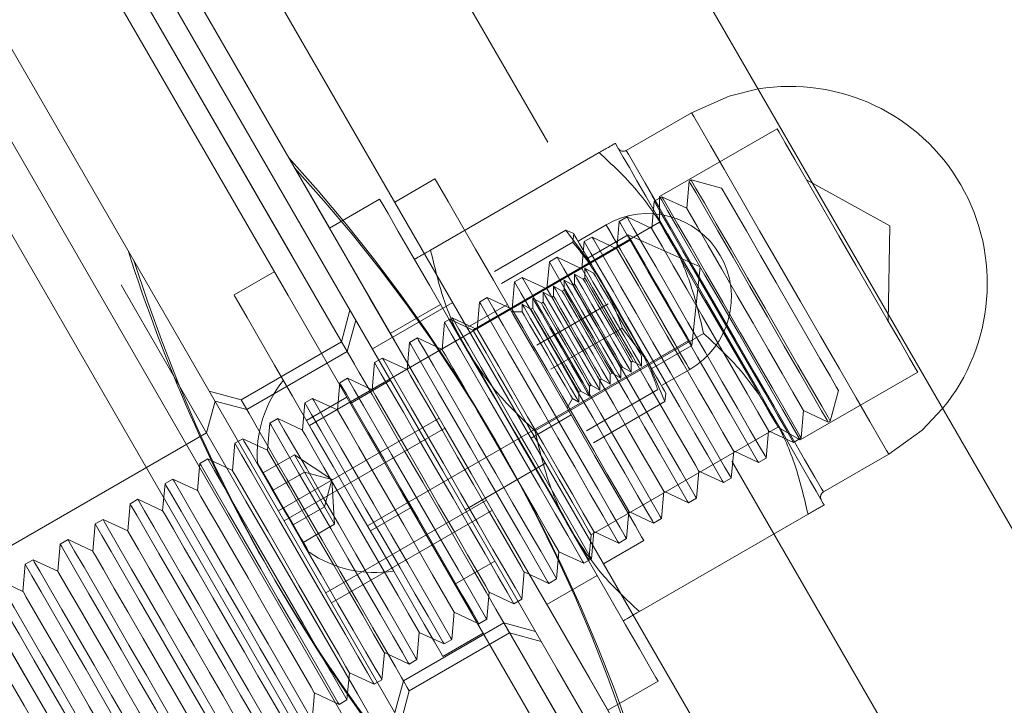
# Model space of a CAD drawing. Units: millimetres. Extents: x 383 to 632, y 86 to 329.
# Drawn here: x 534 to 536, y 212 to 213 of the extents above; entities that cross this region are included whole.
import ezdxf

# ---------------------------------------------------------------- set-up
doc = ezdxf.new("R2010")
doc.units = ezdxf.units.MM
doc.linetypes.add('HIDDEN', pattern=[1.905, 1.27, -0.635])
doc.layers.get('0').update_dxf_attribs({"lineweight": 60})

msp = doc.modelspace()

# ---------------------------------------------------------------- linework, layer by layer
at = {"color": 7, "linetype": 'HIDDEN', "lineweight": 0}
for p, q in [((538.5316, 206.2032), (531.3116, 218.7086)), ((530.9652, 218.5086), (538.1852, 206.0032)), ((530.8959, 218.4686), (538.1159, 205.9632)), ((533.6459, 213.7055), (534.3659, 212.4584)), ((533.8751, 213.4683), (534.2752, 212.7755)), ((534.9693, 212.8531), (534.8568, 212.7881)), ((535.1169, 212.8256), (534.9144, 212.7087)), ((534.8102, 212.7844), (534.5195, 212.6165)), ((534.9652, 212.7353), (534.9611, 212.6884)), ((534.9686, 212.7373), (534.9652, 212.7353)), ((535.0213, 212.7232), (534.9686, 212.7373)), ((535.3113, 212.658), (535.1677, 212.7376)), ((534.9184, 212.7083), (534.9049, 212.7005)), ((534.9144, 212.7087), (534.9144, 212.6644)), ((534.9611, 212.6884), (534.9184, 212.7083)), ((534.4317, 212.7044), (534.3451, 212.6544)), ((534.9049, 212.7005), (534.9008, 212.6536)), ((534.8582, 212.6735), (534.8447, 212.6657)), ((534.9008, 212.6536), (534.8582, 212.6735)), ((534.9144, 212.6644), (534.5924, 212.4785)), ((534.8447, 212.6657), (534.8406, 212.6188)), ((535.3084, 212.4938), (535.3113, 212.658)), ((534.797, 212.5916), (534.7526, 212.6506)), ((534.7979, 212.6387), (534.7845, 212.631)), ((534.86, 212.6426), (534.7907, 212.6026)), ((534.8406, 212.6188), (534.7979, 212.6387)), ((534.9843, 212.5873), (534.86, 212.6426)), ((534.865, 212.6339), (534.3107, 212.3139)), ((534.7845, 212.631), (534.7804, 212.5841)), ((534.7377, 212.604), (534.7243, 212.5962)), ((534.7804, 212.5841), (534.7377, 212.604)), ((534.7243, 212.5962), (534.7202, 212.5493)), ((534.97, 212.452), (534.9843, 212.5873)), ((534.7826, 212.5664), (534.7676, 212.575)), ((534.7676, 212.575), (534.7676, 212.5577)), ((534.7856, 212.5854), (534.7856, 212.5681)), ((534.8006, 212.5767), (534.7856, 212.5854)), ((534.8036, 212.5802), (534.8036, 212.5785)), ((534.664, 212.5614), (534.6599, 212.5145)), ((534.6775, 212.5692), (534.664, 212.5614)), ((534.7202, 212.5493), (534.6775, 212.5692)), ((534.7316, 212.5542), (534.7316, 212.5369)), ((534.7466, 212.5456), (534.7316, 212.5542)), ((534.7646, 212.556), (534.7496, 212.5646)), ((534.7496, 212.5646), (534.7496, 212.5473)), ((534.7676, 212.5577), (534.7646, 212.556)), ((534.7856, 212.5681), (534.7826, 212.5664)), ((534.7286, 212.5352), (534.7136, 212.5438)), ((534.7136, 212.5438), (534.7136, 212.5265)), ((534.7316, 212.5369), (534.7286, 212.5352)), ((534.7496, 212.5473), (534.7466, 212.5456)), ((534.5578, 212.5259), (534.4193, 212.4459)), ((534.5367, 212.5225), (534.4501, 212.4725)), ((534.6521, 212.5226), (534.5828, 212.4826)), ((534.6038, 212.5266), (534.5997, 212.4797)), ((534.6173, 212.5344), (534.6038, 212.5266)), ((534.6599, 212.5145), (534.6173, 212.5344)), ((534.6926, 212.5144), (534.6776, 212.5231)), ((534.6776, 212.5231), (534.6776, 212.5101)), ((534.7106, 212.5248), (534.6956, 212.5334)), ((534.6956, 212.5334), (534.6956, 212.5161)), ((534.7029, 212.4526), (534.8259, 212.5236)), ((534.7136, 212.5265), (534.7106, 212.5248)), ((534.3805, 212.513), (534.3659, 212.4584)), ((534.6776, 212.5101), (534.6593, 212.5101)), ((534.6956, 212.5161), (534.6926, 212.5144)), ((534.3904, 212.4958), (534.3758, 212.4412)), ((534.5436, 212.4919), (534.5395, 212.445)), ((534.557, 212.4996), (534.5436, 212.4919)), ((534.5526, 212.4971), (534.5517, 212.4965)), ((534.5924, 212.4785), (534.5526, 212.4971)), ((534.5997, 212.4797), (534.557, 212.4996)), ((534.9902, 212.4726), (534.6995, 212.3048)), ((534.3659, 212.4584), (534.1927, 212.3584)), ((534.4107, 212.1407), (534.965, 212.4607)), ((534.4833, 212.4571), (534.4792, 212.4102)), ((534.4968, 212.4649), (534.4833, 212.4571)), ((534.5395, 212.445), (534.4968, 212.4649)), ((534.9007, 212.412), (534.97, 212.452)), ((534.3758, 212.4412), (534.2026, 212.3412)), ((534.8801, 212.439), (534.8833, 212.4335)), ((534.8831, 212.4407), (534.8863, 212.4353)), ((534.8833, 212.4162), (534.8833, 212.4335)), ((534.8863, 212.4353), (534.8878, 212.4344)), ((534.4231, 212.4223), (534.419, 212.3754)), ((534.4366, 212.4301), (534.4231, 212.4223)), ((534.4792, 212.4102), (534.4366, 212.4301)), ((534.8441, 212.4182), (534.8473, 212.4128)), ((534.8471, 212.4199), (534.8503, 212.4145)), ((534.8621, 212.4286), (534.8653, 212.4231)), ((534.8651, 212.4303), (534.8683, 212.4249)), ((534.8653, 212.4231), (534.8683, 212.4249)), ((534.8653, 212.4058), (534.8653, 212.4231)), ((534.8683, 212.4249), (534.8833, 212.4162)), ((534.8796, 212.4227), (534.8833, 212.4162)), ((534.8261, 212.4078), (534.8293, 212.4024)), ((534.8291, 212.4096), (534.8323, 212.4041)), ((534.8293, 212.4024), (534.8323, 212.4041)), ((534.8293, 212.385), (534.8293, 212.4024)), ((534.8323, 212.4041), (534.8473, 212.3954)), ((534.8436, 212.4019), (534.8473, 212.3954)), ((534.8473, 212.4128), (534.8503, 212.4145)), ((534.8473, 212.3954), (534.8473, 212.4128)), ((534.8503, 212.4145), (534.8653, 212.4058)), ((534.8616, 212.4123), (534.8653, 212.4058)), ((535.1568, 212.2889), (535.3593, 212.4058)), ((534.3629, 212.3875), (534.3588, 212.3407)), ((534.3764, 212.3953), (534.3629, 212.3875)), ((534.419, 212.3754), (534.3764, 212.3953)), ((534.4505, 212.3918), (534.3812, 212.3518)), ((534.7901, 212.387), (534.7933, 212.3816)), ((534.7931, 212.3888), (534.7963, 212.3833)), ((534.7933, 212.3816), (534.7963, 212.3833)), ((534.7963, 212.3833), (534.8113, 212.3747)), ((534.8081, 212.3974), (534.8113, 212.392)), ((534.8111, 212.3992), (534.8143, 212.3937)), ((534.8113, 212.392), (534.8143, 212.3937)), ((534.8113, 212.3747), (534.8113, 212.392)), ((534.8143, 212.3937), (534.8293, 212.385)), ((534.8256, 212.3915), (534.8293, 212.385)), ((534.1927, 212.3584), (534.138, 212.373)), ((534.7721, 212.3766), (534.7753, 212.3712)), ((534.7751, 212.3784), (534.7783, 212.3729)), ((534.7753, 212.3712), (534.7783, 212.3729)), ((534.7753, 212.3539), (534.7753, 212.3712)), ((534.7783, 212.3729), (534.7933, 212.3643)), ((534.7882, 212.3048), (534.9112, 212.3758)), ((534.7896, 212.3707), (534.7933, 212.3643)), ((534.7933, 212.3643), (534.7933, 212.3816)), ((534.8076, 212.3811), (534.8113, 212.3747)), ((535.2086, 212.3216), (535.2227, 212.3742)), ((534.148, 212.3558), (534.1333, 212.3012)), ((534.2026, 212.3412), (534.148, 212.3558)), ((534.3027, 212.3528), (534.2986, 212.3059)), ((534.3161, 212.3605), (534.3027, 212.3528)), ((534.375, 212.3626), (534.3057, 212.3226)), ((534.3588, 212.3407), (534.3161, 212.3605)), ((534.7549, 212.3445), (534.7641, 212.3604)), ((534.7641, 212.3604), (534.7753, 212.3539)), ((534.7716, 212.3603), (534.7753, 212.3539)), ((534.6928, 212.292), (534.7621, 212.332)), ((535.1584, 212.2926), (535.1625, 212.3395)), ((535.1625, 212.3395), (535.2052, 212.3196)), ((534.2424, 212.318), (534.2383, 212.2711)), ((534.2559, 212.3258), (534.2424, 212.318)), ((534.2986, 212.3059), (534.2559, 212.3258)), ((534.5343, 212.3267), (534.2571, 212.1667)), ((535.2052, 212.3196), (535.2086, 212.3216)), ((534.1333, 212.3012), (533.7176, 212.0612)), ((534.5442, 212.3095), (534.2671, 212.1495)), ((534.7964, 212.1251), (535.1184, 212.311)), ((535.0982, 212.2578), (535.1023, 212.3047)), ((535.1023, 212.3047), (535.1449, 212.2848)), ((535.1184, 212.311), (535.1568, 212.2889)), ((534.1822, 212.2832), (534.1781, 212.2363)), ((534.1957, 212.291), (534.1822, 212.2832)), ((534.2383, 212.2711), (534.1957, 212.291)), ((535.1449, 212.2848), (535.1584, 212.2926)), ((535.0379, 212.223), (535.0421, 212.2699)), ((535.0421, 212.2699), (535.0847, 212.25)), ((535.1968, 212.1992), (535.3093, 212.2642)), ((534.122, 212.2485), (534.1179, 212.2016)), ((534.1354, 212.2562), (534.122, 212.2485)), ((534.1781, 212.2363), (534.1354, 212.2562)), ((534.2849, 212.2635), (534.2308, 212.2323)), ((534.2849, 212.2635), (534.3022, 212.2335)), ((534.3495, 212.2208), (534.2849, 212.2635)), ((534.5793, 212.1687), (534.7178, 212.2487)), ((535.0847, 212.25), (535.0982, 212.2578)), ((534.3022, 212.2335), (534.2481, 212.2023)), ((534.3495, 212.2208), (534.3022, 212.2335)), ((534.3022, 212.2335), (534.3368, 212.1735)), ((534.9777, 212.1883), (534.9818, 212.2352)), ((534.9818, 212.2352), (535.0245, 212.2153)), ((534.0617, 212.2137), (534.0576, 212.1668)), ((534.0752, 212.2215), (534.0617, 212.2137)), ((534.1179, 212.2016), (534.0752, 212.2215)), ((534.3495, 212.2208), (534.3368, 212.1735)), ((534.3495, 212.2208), (534.3541, 212.1435)), ((535.0245, 212.2153), (535.0379, 212.223)), ((534.9175, 212.1535), (534.9216, 212.2004)), ((534.9216, 212.2004), (534.9643, 212.1805)), ((534.0015, 212.1789), (533.9974, 212.132)), ((534.015, 212.1867), (534.0015, 212.1789)), ((534.0576, 212.1668), (534.015, 212.1867)), ((534.3389, 212.0251), (534.616, 212.1851)), ((534.9643, 212.1805), (534.9777, 212.1883)), ((534.3368, 212.1735), (534.2828, 212.1423)), ((534.3368, 212.1735), (534.3541, 212.1435)), ((534.3488, 212.0079), (534.626, 212.1679)), ((534.4157, 212.132), (534.485, 212.172)), ((534.8573, 212.1187), (534.8614, 212.1656)), ((534.8614, 212.1656), (534.904, 212.1457)), ((533.9548, 212.1519), (533.9413, 212.1441)), ((533.9974, 212.132), (533.9548, 212.1519)), ((535.1702, 212.1609), (534.8795, 211.993)), ((534.904, 212.1457), (534.9175, 212.1535)), ((533.9413, 212.1441), (533.9372, 212.0972)), ((534.3541, 212.1435), (534.3001, 212.1123)), ((534.797, 212.0839), (534.8011, 212.1308)), ((534.8011, 212.1308), (534.8438, 212.1109)), ((533.8945, 212.1171), (533.8811, 212.1094)), ((533.9372, 212.0972), (533.8945, 212.1171)), ((534.7926, 212.0814), (534.7964, 212.1251)), ((534.8438, 212.1109), (534.8573, 212.1187)), ((533.8811, 212.1094), (533.877, 212.0625)), ((534.7368, 212.0492), (534.7409, 212.0961)), ((534.7409, 212.0961), (534.7836, 212.0762)), ((533.8343, 212.0824), (533.8208, 212.0746)), ((533.877, 212.0625), (533.8343, 212.0824)), ((534.5612, 212.04), (534.6305, 212.08)), ((534.7836, 212.0762), (534.797, 212.0839)), ((534.7917, 212.0809), (534.7926, 212.0814)), ((533.8208, 212.0746), (533.8167, 212.0277)), ((534.6766, 212.0144), (534.6807, 212.0613)), ((534.6807, 212.0613), (534.7233, 212.0414)), ((533.8167, 212.0277), (533.7741, 212.0476)), ((534.7201, 212.0049), (534.8067, 212.0549)), ((534.7233, 212.0414), (534.7368, 212.0492)), ((534.6164, 211.9796), (534.6205, 212.0265)), ((534.6205, 212.0265), (534.6631, 212.0066)), ((534.6631, 212.0066), (534.6766, 212.0144)), ((534.5561, 211.9449), (534.5602, 211.9917)), ((534.5602, 211.9917), (534.6029, 211.9719)), ((534.6029, 211.9719), (534.6164, 211.9796)), ((534.4727, 211.8734), (534.6459, 211.9734)), ((534.6459, 211.9734), (534.7005, 211.9588)), ((534.6459, 211.9734), (535.3659, 210.7263)), ((534.4826, 211.8562), (534.6558, 211.9562)), ((534.4959, 211.9101), (534.5, 211.957)), ((534.5, 211.957), (534.5427, 211.9371)), ((534.5427, 211.9371), (534.5561, 211.9449)), ((534.6558, 211.9562), (534.7104, 211.9416)), ((534.6558, 211.9562), (535.3659, 210.7263)), ((534.4357, 211.8753), (534.4398, 211.9222)), ((534.4398, 211.9222), (534.4824, 211.9023)), ((534.4824, 211.9023), (534.4959, 211.9101)), ((534.3754, 211.8405), (534.3795, 211.8874)), ((534.3795, 211.8874), (534.4222, 211.8675)), ((534.4222, 211.8675), (534.4357, 211.8753)), ((534.458, 211.8188), (534.4727, 211.8734)), ((534.8251, 211.823), (534.9117, 211.873)), ((534.3152, 211.8058), (534.3193, 211.8527)), ((534.3193, 211.8527), (534.362, 211.8328)), ((534.362, 211.8328), (534.3754, 211.8405)), ((534.468, 211.8016), (534.4826, 211.8562))]:
    msp.add_line(p, q, dxfattribs=at)
at = {"color": 7, "linetype": 'Continuous', "lineweight": 15}
for p, q in [((530.688, 218.3486), (537.908, 205.8432)), ((537.2387, 206.8424), (531.2187, 217.2694)), ((531.1495, 217.2294), (537.1695, 206.8024)), ((534.4721, 213.9544), (536.0121, 211.287)), ((533.9178, 213.6344), (535.4578, 210.967)), ((534.5271, 212.7391), (534.4578, 212.6991)), ((534.8222, 212.66), (534.7737, 212.632)), ((534.6296, 212.5796), (534.7526, 212.6506)), ((534.7526, 212.6506), (534.7664, 212.6447)), ((534.7664, 212.6447), (534.7646, 212.6298)), ((534.6416, 212.5588), (534.7646, 212.6298)), ((534.25, 212.5791), (534.1807, 212.5391)), ((534.727, 212.411), (534.8499, 212.482)), ((534.8499, 212.482), (534.8944, 212.423)), ((534.8944, 212.423), (534.9232, 212.355)), ((534.9177, 212.3826), (534.9662, 212.4106)), ((534.9232, 212.355), (534.925, 212.3699)), ((534.8003, 212.284), (534.9232, 212.355)), ((534.8178, 212.0755), (534.8871, 212.1155)), ((534.5407, 211.9155), (534.61, 211.9555))]:
    msp.add_line(p, q, dxfattribs=at)
at = {"color": 7, "linetype": 'Continuous', "lineweight": 15, "flags": 128}
for points in [[(532.9831, 214.9333), (533.1732, 214.6041), (533.3651, 214.2717), (533.5586, 213.9366), (533.7534, 213.5992), (533.9493, 213.26), (534.1459, 212.9194), (534.3431, 212.5779), (534.5405, 212.2359), (534.7379, 211.8939), (534.9351, 211.5524), (535.1318, 211.2118), (535.3276, 210.8726), (535.5224, 210.5352), (535.7159, 210.2001), (535.9078, 209.8677), (536.0979, 209.5384), (536.2859, 209.2128)], [(532.9139, 214.8933), (533.1039, 214.5641), (533.2959, 214.2317), (533.4893, 213.8966), (533.6841, 213.5592), (533.88, 213.22), (534.0766, 212.8794), (534.2738, 212.5379), (534.4712, 212.1959), (534.6687, 211.8539), (534.8658, 211.5124), (535.0625, 211.1718), (535.2583, 210.8326), (535.4531, 210.4952), (535.6466, 210.1601), (535.8385, 209.8277), (536.0286, 209.4984), (536.2166, 209.1728)], [(534.8871, 212.1155), (534.8834, 212.1219), (534.8725, 212.1408), (534.8549, 212.1714), (534.8311, 212.2125), (534.8023, 212.2624), (534.7696, 212.319), (534.7344, 212.3801), (534.698, 212.4431), (534.662, 212.5054), (534.6279, 212.5646), (534.597, 212.6181), (534.5706, 212.6639), (534.5497, 212.6999), (534.5354, 212.7248), (534.5281, 212.7375), (534.5271, 212.7391)], [(534.8151, 212.5604), (534.8057, 212.5766), (534.797, 212.5917), (534.7891, 212.6053), (534.7822, 212.6173), (534.7764, 212.6273), (534.7718, 212.6353), (534.7684, 212.6412), (534.7664, 212.6447)], [(534.8944, 212.423), (534.8857, 212.4381), (534.8763, 212.4543), (534.8664, 212.4715), (534.8561, 212.4893), (534.8457, 212.5074), (534.8352, 212.5254), (534.825, 212.5432), (534.8151, 212.5604)], [(534.5407, 211.9155), (534.537, 211.9219), (534.5261, 211.9408), (534.5085, 211.9714), (534.4847, 212.0125), (534.4559, 212.0624), (534.4232, 212.119), (534.388, 212.1801), (534.3516, 212.2431), (534.3156, 212.3054), (534.2814, 212.3646), (534.2505, 212.4181), (534.2241, 212.4639), (534.2033, 212.4999), (534.189, 212.5248), (534.1816, 212.5375), (534.1807, 212.5391)], [(534.925, 212.3699), (534.9257, 212.3687), (534.925, 212.3699), (534.923, 212.3735), (534.9196, 212.3793), (534.915, 212.3873), (534.9091, 212.3974), (534.9022, 212.4094), (534.8944, 212.423)], [(534.3099, 212.0954), (534.3065, 212.1013), (534.2969, 212.1179), (534.2824, 212.1429), (534.2655, 212.1723), (534.2485, 212.2017), (534.2341, 212.2267), (534.2244, 212.2433), (534.2211, 212.2492), (534.2211, 212.2492)], [(533.7856, 211.9435), (533.8816, 211.7771), (533.9776, 211.6109), (534.0728, 211.4459), (534.1669, 211.2829), (534.2593, 211.1229), (534.3496, 210.9666), (534.4371, 210.815), (534.5214, 210.6689), (534.6022, 210.5291), (534.6788, 210.3963), (534.751, 210.2713), (534.8183, 210.1547), (534.8804, 210.0472), (534.9369, 209.9494), (534.9874, 209.8618), (535.0318, 209.7849), (535.0698, 209.7191), (535.1012, 209.6647), (535.1258, 209.6222), (535.1434, 209.5916), (535.1541, 209.5732), (535.1576, 209.567), (535.1576, 209.567)]]:
    msp.add_lwpolyline(points, dxfattribs=at)
at = {"color": 7, "linetype": 'HIDDEN', "lineweight": 0, "flags": 128}
for points in [[(535.5733, 209.807), (535.5698, 209.8132), (535.5591, 209.8316), (535.5415, 209.8622), (535.5169, 209.9047), (535.4855, 209.9591), (535.4475, 210.0249), (535.4031, 210.1018), (535.3526, 210.1894), (535.2961, 210.2872), (535.234, 210.3947), (535.1667, 210.5113), (535.0945, 210.6363), (535.0179, 210.7691), (534.9371, 210.9089), (534.8528, 211.055), (534.7652, 211.2066), (534.675, 211.3629), (534.5826, 211.5229), (534.4885, 211.6859), (534.3933, 211.8509), (534.2973, 212.0171), (534.2013, 212.1835), (534.1056, 212.3492), (534.0109, 212.5133), (533.9175, 212.6749), (533.8262, 212.8332), (533.7372, 212.9872), (533.6512, 213.1361), (533.5686, 213.2792), (533.4899, 213.4156), (533.4154, 213.5446), (533.3456, 213.6655), (533.2809, 213.7776), (533.2216, 213.8803), (533.168, 213.9731), (533.1205, 214.0554), (533.0793, 214.1268), (533.0446, 214.1869), (533.0166, 214.2354), (532.9954, 214.272), (532.9813, 214.2965), (532.9742, 214.3088), (532.9733, 214.3104)], [(535.0842, 212.8942), (535.0343, 212.8821), (534.9693, 212.8531)], [(535.3093, 212.2642), (535.3056, 212.2707), (535.2946, 212.2897), (535.2769, 212.3205), (535.2531, 212.3617), (535.2243, 212.4115), (535.1919, 212.4677), (535.1571, 212.5279), (535.1216, 212.5895), (535.0868, 212.6497), (535.0543, 212.7059), (535.0256, 212.7557), (535.0018, 212.7969), (534.984, 212.8277), (534.9731, 212.8467), (534.9693, 212.8531), (534.9731, 212.8467), (534.984, 212.8277), (535.0018, 212.7969), (535.0256, 212.7557), (535.0543, 212.7059), (535.0868, 212.6497), (535.1216, 212.5895), (535.1571, 212.5279), (535.1919, 212.4677), (535.2243, 212.4115), (535.2531, 212.3617), (535.2769, 212.3205), (535.2946, 212.2897), (535.3056, 212.2707), (535.3093, 212.2642)], [(535.3593, 212.4058), (535.3557, 212.4119), (535.3454, 212.4298), (535.3288, 212.4586), (535.3069, 212.4964), (535.281, 212.5413), (535.2527, 212.5904), (535.2235, 212.641), (535.1951, 212.6901), (535.1692, 212.7349), (535.1473, 212.7728), (535.1307, 212.8016), (535.1204, 212.8195), (535.1169, 212.8256)], [(534.9281, 212.6446), (534.9085, 212.6785), (534.8908, 212.7092), (534.8753, 212.736), (534.8622, 212.7587), (534.8518, 212.7767), (534.8442, 212.7898), (534.8396, 212.7978), (534.8381, 212.8005)], [(534.8751, 211.7363), (534.8721, 211.7416), (534.862, 211.759), (534.8453, 211.788), (534.8222, 211.828), (534.7933, 211.878), (534.7593, 211.9369), (534.721, 212.0032), (534.6793, 212.0755), (534.6351, 212.152), (534.5896, 212.2309), (534.5436, 212.3105), (534.4985, 212.3887), (534.4551, 212.4638), (534.4145, 212.5341), (534.3777, 212.5978), (534.3456, 212.6535), (534.3188, 212.6999), (534.298, 212.7359), (534.2837, 212.7607), (534.2763, 212.7736), (534.2752, 212.7755)], [(534.8568, 212.7881), (534.8605, 212.7817), (534.8715, 212.7627), (534.8892, 212.7319), (534.913, 212.6907), (534.9418, 212.6409), (534.9742, 212.5847), (535.009, 212.5245), (535.0445, 212.4629), (535.0793, 212.4027), (535.1118, 212.3465), (535.1405, 212.2967), (535.1643, 212.2555), (535.1821, 212.2247), (535.193, 212.2057), (535.1968, 212.1992), (535.193, 212.2057), (535.1821, 212.2247), (535.1643, 212.2555), (535.1405, 212.2967), (535.1118, 212.3465), (535.0793, 212.4027), (535.0445, 212.4629), (535.009, 212.5245), (534.9742, 212.5847), (534.9418, 212.6409), (534.913, 212.6907), (534.8892, 212.7319), (534.8715, 212.7627), (534.8605, 212.7817), (534.8568, 212.7881)], [(535.2052, 212.3196), (535.203, 212.3233), (535.1937, 212.3394), (535.1776, 212.3673), (535.1557, 212.4053), (535.1293, 212.4509), (535.1002, 212.5014), (535.0701, 212.5535), (535.041, 212.6039), (535.0146, 212.6496), (534.9927, 212.6876), (534.9766, 212.7155), (534.9673, 212.7316), (534.9652, 212.7353)], [(535.2086, 212.3216), (535.2049, 212.3281), (535.1938, 212.3473), (535.1761, 212.3779), (535.1529, 212.418), (535.1257, 212.4652), (535.0962, 212.5164), (535.0661, 212.5684), (535.0375, 212.6179), (535.0121, 212.6619), (534.9915, 212.6976), (534.977, 212.7227), (534.9696, 212.7356), (534.9686, 212.7373)], [(535.2227, 212.3742), (535.219, 212.3807), (535.2081, 212.3996), (535.1908, 212.4296), (535.1684, 212.4684), (535.1425, 212.5132), (535.1151, 212.5606), (535.0883, 212.6071), (535.0639, 212.6493), (535.0439, 212.684), (535.0296, 212.7087), (535.0222, 212.7215), (535.0213, 212.7232)], [(535.1568, 212.2889), (535.1532, 212.295), (535.1429, 212.3129), (535.1263, 212.3417), (535.1044, 212.3795), (535.0785, 212.4243), (535.0502, 212.4735), (535.021, 212.5241), (534.9926, 212.5732), (534.9667, 212.618), (534.9448, 212.6559), (534.9282, 212.6847), (534.9179, 212.7026), (534.9144, 212.7087)], [(535.1584, 212.2926), (535.1563, 212.2963), (535.147, 212.3124), (535.1309, 212.3403), (535.1089, 212.3783), (535.0826, 212.4239), (535.0534, 212.4744), (535.0234, 212.5265), (534.9942, 212.5769), (534.9679, 212.6226), (534.9459, 212.6606), (534.9298, 212.6885), (534.9205, 212.7046), (534.9184, 212.7083)], [(534.4317, 212.7044), (534.4353, 212.6981), (534.4462, 212.6793), (534.4638, 212.6487), (534.4878, 212.6071), (534.5174, 212.5559), (534.5517, 212.4965), (534.5896, 212.4309), (534.63, 212.3609), (534.6717, 212.2887), (534.7134, 212.2165), (534.7538, 212.1465), (534.7917, 212.0809), (534.826, 212.0215), (534.8555, 211.9703), (534.8795, 211.9287), (534.8972, 211.8981), (534.908, 211.8793), (534.9117, 211.873), (534.9117, 211.873)], [(535.1449, 212.2848), (535.1428, 212.2885), (535.1335, 212.3046), (535.1174, 212.3325), (535.0955, 212.3705), (535.0691, 212.4161), (535.04, 212.4666), (535.0099, 212.5187), (534.9808, 212.5692), (534.9544, 212.6148), (534.9325, 212.6528), (534.9164, 212.6807), (534.9071, 212.6968), (534.9049, 212.7005)], [(535.1625, 212.3395), (535.1623, 212.3399), (535.1567, 212.3495), (535.1441, 212.3714), (535.1254, 212.4038), (535.1019, 212.4444), (535.0755, 212.4902), (535.0481, 212.5377), (535.0217, 212.5834), (534.9982, 212.624), (534.9795, 212.6564), (534.9669, 212.6783), (534.9613, 212.688), (534.9611, 212.6884)], [(535.0982, 212.2578), (535.0961, 212.2615), (535.0868, 212.2776), (535.0706, 212.3055), (535.0487, 212.3435), (535.0224, 212.3891), (534.9932, 212.4396), (534.9631, 212.4917), (534.934, 212.5422), (534.9076, 212.5878), (534.8857, 212.6258), (534.8696, 212.6537), (534.8603, 212.6698), (534.8582, 212.6735)], [(534.8277, 212.6505), (534.8224, 212.6596), (534.8222, 212.66)], [(535.0847, 212.25), (535.0826, 212.2537), (535.0733, 212.2698), (535.0572, 212.2977), (535.0352, 212.3357), (535.0089, 212.3814), (534.9798, 212.4318), (534.9497, 212.4839), (534.9205, 212.5344), (534.8942, 212.58), (534.8723, 212.618), (534.8561, 212.6459), (534.8468, 212.662), (534.8447, 212.6657)], [(535.1184, 212.311), (535.1146, 212.3176), (535.1035, 212.3367), (535.086, 212.3671), (535.0633, 212.4064), (535.0371, 212.4518), (535.0094, 212.4998), (534.9822, 212.5469), (534.9575, 212.5896), (534.9372, 212.6247), (534.9228, 212.6497), (534.9153, 212.6627), (534.9144, 212.6644)], [(535.0379, 212.223), (535.0358, 212.2267), (535.0265, 212.2428), (535.0104, 212.2707), (534.9885, 212.3087), (534.9621, 212.3544), (534.933, 212.4048), (534.9029, 212.4569), (534.8738, 212.5074), (534.8474, 212.553), (534.8255, 212.591), (534.8094, 212.6189), (534.8001, 212.635), (534.7979, 212.6387)], [(534.9662, 212.4106), (534.9642, 212.414), (534.9556, 212.4289), (534.941, 212.4543), (534.9218, 212.4875), (534.8999, 212.5255), (534.8774, 212.5644), (534.8566, 212.6004), (534.8395, 212.6301), (534.8277, 212.6505)], [(534.86, 212.6426), (534.8632, 212.6369), (534.8735, 212.6192), (534.8893, 212.5918), (534.9086, 212.5583), (534.9288, 212.5234), (534.9471, 212.4917), (534.961, 212.4675), (534.9688, 212.4541), (534.97, 212.452)], [(535.1023, 212.3047), (535.102, 212.3051), (535.0965, 212.3148), (535.0838, 212.3366), (535.0651, 212.3691), (535.0417, 212.4097), (535.0153, 212.4554), (534.9878, 212.5029), (534.9614, 212.5487), (534.938, 212.5892), (534.9193, 212.6217), (534.9067, 212.6435), (534.9011, 212.6532), (534.9008, 212.6536)], [(535.1081, 212.3328), (535.087, 212.3694), (535.0647, 212.408), (535.0416, 212.448), (535.0181, 212.4887), (534.9946, 212.5294), (534.9715, 212.5694), (534.9492, 212.608), (534.9281, 212.6446)], [(535.0245, 212.2153), (535.0224, 212.2189), (535.0131, 212.235), (534.9969, 212.263), (534.975, 212.3009), (534.9487, 212.3466), (534.9195, 212.3971), (534.8894, 212.4492), (534.8603, 212.4996), (534.834, 212.5453), (534.812, 212.5833), (534.7959, 212.6112), (534.7866, 212.6273), (534.7845, 212.631)], [(534.9777, 212.1883), (534.9756, 212.1919), (534.9663, 212.208), (534.9502, 212.236), (534.9283, 212.2739), (534.9019, 212.3196), (534.8728, 212.3701), (534.8427, 212.4222), (534.8135, 212.4726), (534.7872, 212.5183), (534.7653, 212.5563), (534.7491, 212.5842), (534.7398, 212.6003), (534.7377, 212.604)], [(535.0421, 212.2699), (535.0418, 212.2703), (535.0362, 212.28), (535.0236, 212.3019), (535.0049, 212.3343), (534.9815, 212.3749), (534.955, 212.4206), (534.9276, 212.4681), (534.9012, 212.5139), (534.8778, 212.5545), (534.859, 212.5869), (534.8464, 212.6088), (534.8408, 212.6184), (534.8406, 212.6188)], [(534.9643, 212.1805), (534.9621, 212.1842), (534.9528, 212.2003), (534.9367, 212.2282), (534.9148, 212.2662), (534.8884, 212.3118), (534.8593, 212.3623), (534.8292, 212.4144), (534.8001, 212.4648), (534.7737, 212.5105), (534.7518, 212.5485), (534.7357, 212.5764), (534.7264, 212.5925), (534.7243, 212.5962)], [(534.8616, 212.4123), (534.851, 212.4306), (534.8351, 212.4581), (534.8164, 212.4905), (534.7977, 212.5228), (534.7819, 212.5503), (534.7713, 212.5686), (534.7676, 212.575)], [(534.9818, 212.2352), (534.9816, 212.2356), (534.976, 212.2452), (534.9634, 212.2671), (534.9447, 212.2995), (534.9212, 212.3401), (534.8948, 212.3859), (534.8674, 212.4334), (534.841, 212.4791), (534.8175, 212.5197), (534.7988, 212.5521), (534.7862, 212.574), (534.7806, 212.5837), (534.7804, 212.5841)], [(534.8796, 212.4227), (534.869, 212.441), (534.8531, 212.4685), (534.8344, 212.5008), (534.8157, 212.5332), (534.7999, 212.5607), (534.7893, 212.579), (534.7856, 212.5854)], [(534.8801, 212.439), (534.8712, 212.4545), (534.8578, 212.4778), (534.8419, 212.5052), (534.8261, 212.5326), (534.8127, 212.5558), (534.8038, 212.5713), (534.8006, 212.5767)], [(534.8831, 212.4407), (534.8742, 212.4563), (534.8608, 212.4795), (534.8449, 212.5069), (534.8291, 212.5343), (534.8157, 212.5575), (534.8068, 212.573), (534.8036, 212.5785)], [(534.904, 212.1457), (534.9019, 212.1494), (534.8926, 212.1655), (534.8765, 212.1934), (534.8546, 212.2314), (534.8282, 212.277), (534.7991, 212.3275), (534.769, 212.3796), (534.7399, 212.4301), (534.7135, 212.4757), (534.6916, 212.5137), (534.6755, 212.5416), (534.6662, 212.5577), (534.664, 212.5614)], [(534.9175, 212.1535), (534.9154, 212.1572), (534.9061, 212.1733), (534.89, 212.2012), (534.868, 212.2392), (534.8417, 212.2848), (534.8125, 212.3353), (534.7825, 212.3874), (534.7533, 212.4378), (534.727, 212.4835), (534.705, 212.5215), (534.6889, 212.5494), (534.6796, 212.5655), (534.6775, 212.5692)], [(534.8256, 212.3915), (534.815, 212.4098), (534.7991, 212.4373), (534.7804, 212.4697), (534.7618, 212.502), (534.7459, 212.5295), (534.7353, 212.5478), (534.7316, 212.5542)], [(534.8436, 212.4019), (534.833, 212.4202), (534.8171, 212.4477), (534.7984, 212.4801), (534.7797, 212.5124), (534.7639, 212.5399), (534.7533, 212.5582), (534.7496, 212.5646)], [(534.8441, 212.4182), (534.8352, 212.4337), (534.8218, 212.457), (534.8059, 212.4844), (534.7901, 212.5118), (534.7767, 212.535), (534.7678, 212.5505), (534.7646, 212.556)], [(534.8471, 212.4199), (534.8382, 212.4355), (534.8248, 212.4587), (534.8089, 212.4861), (534.7931, 212.5135), (534.7797, 212.5367), (534.7708, 212.5523), (534.7676, 212.5577)], [(534.8621, 212.4286), (534.8532, 212.4441), (534.8398, 212.4674), (534.8239, 212.4948), (534.8081, 212.5222), (534.7947, 212.5454), (534.7858, 212.5609), (534.7826, 212.5664)], [(534.8651, 212.4303), (534.8562, 212.4459), (534.8428, 212.4691), (534.8269, 212.4965), (534.8111, 212.5239), (534.7977, 212.5471), (534.7888, 212.5626), (534.7856, 212.5681)], [(534.8076, 212.3811), (534.797, 212.3995), (534.7811, 212.4269), (534.7624, 212.4593), (534.7438, 212.4916), (534.7279, 212.5191), (534.7173, 212.5374), (534.7136, 212.5438)], [(534.9216, 212.2004), (534.9214, 212.2008), (534.9158, 212.2105), (534.9032, 212.2323), (534.8844, 212.2647), (534.861, 212.3053), (534.8346, 212.3511), (534.8072, 212.3986), (534.7807, 212.4443), (534.7573, 212.4849), (534.7386, 212.5174), (534.726, 212.5392), (534.7204, 212.5489), (534.7202, 212.5493)], [(534.8111, 212.3992), (534.8022, 212.4147), (534.7888, 212.4379), (534.7729, 212.4653), (534.7571, 212.4927), (534.7437, 212.516), (534.7348, 212.5315), (534.7316, 212.5369)], [(534.8261, 212.4078), (534.8172, 212.4234), (534.8038, 212.4466), (534.7879, 212.474), (534.7721, 212.5014), (534.7587, 212.5246), (534.7498, 212.5401), (534.7466, 212.5456)], [(534.8291, 212.4096), (534.8202, 212.4251), (534.8068, 212.4483), (534.7909, 212.4757), (534.7751, 212.5031), (534.7617, 212.5264), (534.7528, 212.5419), (534.7496, 212.5473)], [(534.8438, 212.1109), (534.8417, 212.1146), (534.8324, 212.1307), (534.8163, 212.1586), (534.7943, 212.1966), (534.768, 212.2423), (534.7388, 212.2927), (534.7088, 212.3448), (534.6796, 212.3953), (534.6533, 212.441), (534.6313, 212.4789), (534.6152, 212.5069), (534.6059, 212.523), (534.6038, 212.5266)], [(534.8573, 212.1187), (534.8551, 212.1224), (534.8458, 212.1385), (534.8297, 212.1664), (534.8078, 212.2044), (534.7814, 212.25), (534.7523, 212.3005), (534.7222, 212.3526), (534.6931, 212.4031), (534.6667, 212.4487), (534.6448, 212.4867), (534.6287, 212.5146), (534.6194, 212.5307), (534.6173, 212.5344)], [(534.7716, 212.3603), (534.761, 212.3787), (534.7451, 212.4061), (534.7264, 212.4385), (534.7078, 212.4709), (534.6919, 212.4983), (534.6813, 212.5166), (534.6776, 212.5231)], [(534.7896, 212.3707), (534.779, 212.3891), (534.7631, 212.4165), (534.7444, 212.4489), (534.7258, 212.4813), (534.7099, 212.5087), (534.6993, 212.527), (534.6956, 212.5334)], [(534.7901, 212.387), (534.7812, 212.4026), (534.7678, 212.4258), (534.7519, 212.4532), (534.7361, 212.4806), (534.7227, 212.5038), (534.7138, 212.5193), (534.7106, 212.5248)], [(534.7931, 212.3888), (534.7842, 212.4043), (534.7708, 212.4275), (534.7549, 212.4549), (534.7391, 212.4823), (534.7257, 212.5056), (534.7168, 212.5211), (534.7136, 212.5265)], [(534.8081, 212.3974), (534.7992, 212.413), (534.7858, 212.4362), (534.7699, 212.4636), (534.7541, 212.491), (534.7407, 212.5142), (534.7318, 212.5297), (534.7286, 212.5352)], [(534.8614, 212.1656), (534.8611, 212.166), (534.8556, 212.1757), (534.8429, 212.1975), (534.8242, 212.23), (534.8008, 212.2706), (534.7744, 212.3163), (534.7469, 212.3638), (534.7205, 212.4096), (534.6971, 212.4502), (534.6784, 212.4826), (534.6657, 212.5044), (534.6602, 212.5141), (534.6599, 212.5145)], [(534.6776, 212.5101), (534.6809, 212.5044), (534.6903, 212.4882), (534.7043, 212.4639), (534.7208, 212.4352), (534.7374, 212.4066), (534.7514, 212.3823), (534.7608, 212.3661), (534.7641, 212.3604), (534.7641, 212.3604)], [(534.7721, 212.3766), (534.7632, 212.3922), (534.7498, 212.4154), (534.7339, 212.4428), (534.7181, 212.4702), (534.7047, 212.4934), (534.6958, 212.509), (534.6926, 212.5144)], [(534.7751, 212.3784), (534.7662, 212.3939), (534.7528, 212.4171), (534.7369, 212.4446), (534.7211, 212.472), (534.7077, 212.4952), (534.6988, 212.5107), (534.6956, 212.5161)], [(534.7836, 212.0762), (534.7814, 212.0799), (534.7722, 212.096), (534.756, 212.1239), (534.7341, 212.1618), (534.7077, 212.2075), (534.6786, 212.258), (534.6485, 212.3101), (534.6194, 212.3605), (534.593, 212.4062), (534.5711, 212.4442), (534.555, 212.4721), (534.5457, 212.4882), (534.5436, 212.4919)], [(534.5526, 212.4971), (534.5563, 212.4905), (534.5674, 212.4713), (534.5851, 212.4407), (534.6083, 212.4006), (534.6355, 212.3534), (534.665, 212.3023), (534.695, 212.2503), (534.7237, 212.2007), (534.7491, 212.1567), (534.7696, 212.1211), (534.7841, 212.096), (534.7916, 212.083), (534.7926, 212.0814)], [(534.797, 212.0839), (534.7949, 212.0876), (534.7856, 212.1037), (534.7695, 212.1316), (534.7476, 212.1696), (534.7212, 212.2153), (534.6921, 212.2657), (534.662, 212.3178), (534.6329, 212.3683), (534.6065, 212.414), (534.5846, 212.4519), (534.5685, 212.4799), (534.5592, 212.496), (534.557, 212.4996)], [(534.5924, 212.4785), (534.5933, 212.4768), (534.6008, 212.4639), (534.6153, 212.4389), (534.6356, 212.4037), (534.6602, 212.361), (534.6874, 212.3139), (534.7151, 212.2659), (534.7413, 212.2205), (534.764, 212.1812), (534.7815, 212.1509), (534.7926, 212.1317), (534.7964, 212.1251)], [(534.8011, 212.1308), (534.8009, 212.1312), (534.7953, 212.1409), (534.7827, 212.1628), (534.764, 212.1952), (534.7405, 212.2358), (534.7141, 212.2815), (534.6867, 212.329), (534.6603, 212.3748), (534.6369, 212.4154), (534.6181, 212.4478), (534.6055, 212.4697), (534.5999, 212.4793), (534.5997, 212.4797)], [(534.3659, 212.4584), (534.3694, 212.4523), (534.3797, 212.4344), (534.3964, 212.4055), (534.4186, 212.3671), (534.4451, 212.3211), (534.4747, 212.2698), (534.5059, 212.2159)], [(534.7233, 212.0414), (534.7212, 212.0451), (534.7119, 212.0612), (534.6958, 212.0891), (534.6739, 212.1271), (534.6475, 212.1727), (534.6184, 212.2232), (534.5883, 212.2753), (534.5592, 212.3258), (534.5328, 212.3714), (534.5109, 212.4094), (534.4948, 212.4373), (534.4855, 212.4534), (534.4833, 212.4571)], [(534.7368, 212.0492), (534.7347, 212.0529), (534.7254, 212.069), (534.7093, 212.0969), (534.6873, 212.1348), (534.661, 212.1805), (534.6318, 212.231), (534.6018, 212.2831), (534.5726, 212.3335), (534.5463, 212.3792), (534.5243, 212.4172), (534.5082, 212.4451), (534.4989, 212.4612), (534.4968, 212.4649)], [(534.7409, 212.0961), (534.7407, 212.0965), (534.7351, 212.1061), (534.7225, 212.128), (534.7038, 212.1604), (534.6803, 212.201), (534.6539, 212.2468), (534.6265, 212.2943), (534.6001, 212.34), (534.5766, 212.3806), (534.5579, 212.413), (534.5453, 212.4349), (534.5397, 212.4446), (534.5395, 212.445)], [(534.6631, 212.0066), (534.661, 212.0103), (534.6517, 212.0264), (534.6356, 212.0543), (534.6137, 212.0923), (534.5873, 212.138), (534.5582, 212.1884), (534.5281, 212.2405), (534.4989, 212.291), (534.4726, 212.3366), (534.4507, 212.3746), (534.4345, 212.4025), (534.4252, 212.4186), (534.4231, 212.4223)], [(534.6766, 212.0144), (534.6745, 212.0181), (534.6652, 212.0342), (534.649, 212.0621), (534.6271, 212.1001), (534.6008, 212.1457), (534.5716, 212.1962), (534.5415, 212.2483), (534.5124, 212.2988), (534.486, 212.3444), (534.4641, 212.3824), (534.448, 212.4103), (534.4387, 212.4264), (534.4366, 212.4301)], [(534.6807, 212.0613), (534.6804, 212.0617), (534.6749, 212.0714), (534.6622, 212.0932), (534.6435, 212.1256), (534.6201, 212.1662), (534.5937, 212.212), (534.5662, 212.2595), (534.5398, 212.3052), (534.5164, 212.3458), (534.4977, 212.3783), (534.4851, 212.4001), (534.4795, 212.4098), (534.4792, 212.4102)], [(534.6029, 211.9719), (534.6008, 211.9755), (534.5915, 211.9916), (534.5754, 212.0196), (534.5534, 212.0575), (534.5271, 212.1032), (534.4979, 212.1536), (534.4678, 212.2057), (534.4387, 212.2562), (534.4124, 212.3019), (534.3904, 212.3398), (534.3743, 212.3678), (534.365, 212.3839), (534.3629, 212.3875)], [(534.6164, 211.9796), (534.6142, 211.9833), (534.6049, 211.9994), (534.5888, 212.0273), (534.5669, 212.0653), (534.5405, 212.111), (534.5114, 212.1614), (534.4813, 212.2135), (534.4522, 212.264), (534.4258, 212.3096), (534.4039, 212.3476), (534.3878, 212.3755), (534.3785, 212.3916), (534.3764, 212.3953)], [(534.6205, 212.0265), (534.6202, 212.0269), (534.6146, 212.0366), (534.602, 212.0584), (534.5833, 212.0909), (534.5599, 212.1315), (534.5334, 212.1772), (534.506, 212.2247), (534.4796, 212.2705), (534.4562, 212.3111), (534.4374, 212.3435), (534.4248, 212.3654), (534.4192, 212.375), (534.419, 212.3754)], [(534.4727, 211.8734), (534.4692, 211.8795), (534.4588, 211.8974), (534.4421, 211.9263), (534.42, 211.9647), (534.3934, 212.0107), (534.3638, 212.0619), (534.3327, 212.1159), (534.3015, 212.1698), (534.2719, 212.2211), (534.2454, 212.2671), (534.2232, 212.3055), (534.2065, 212.3344), (534.1962, 212.3523), (534.1927, 212.3584)], [(534.5427, 211.9371), (534.5405, 211.9408), (534.5312, 211.9569), (534.5151, 211.9848), (534.4932, 212.0228), (534.4668, 212.0684), (534.4377, 212.1189), (534.4076, 212.171), (534.3785, 212.2214), (534.3521, 212.2671), (534.3302, 212.3051), (534.3141, 212.333), (534.3048, 212.3491), (534.3027, 212.3528)], [(534.5561, 211.9449), (534.554, 211.9485), (534.5447, 211.9646), (534.5286, 211.9926), (534.5067, 212.0305), (534.4803, 212.0762), (534.4512, 212.1266), (534.4211, 212.1787), (534.3919, 212.2292), (534.3656, 212.2749), (534.3437, 212.3128), (534.3275, 212.3408), (534.3182, 212.3569), (534.3161, 212.3605)], [(534.5602, 211.9917), (534.56, 211.9922), (534.5544, 212.0018), (534.5418, 212.0237), (534.5231, 212.0561), (534.4996, 212.0967), (534.4732, 212.1424), (534.4458, 212.19), (534.4194, 212.2357), (534.3959, 212.2763), (534.3772, 212.3087), (534.3646, 212.3306), (534.359, 212.3402), (534.3588, 212.3407)], [(535.1981, 212.1769), (535.1966, 212.1796), (535.192, 212.1876), (535.1844, 212.2007), (535.174, 212.2187), (535.1609, 212.2414), (535.1454, 212.2682), (535.1277, 212.2989), (535.1081, 212.3328)], [(535.3093, 212.2642), (535.3668, 212.306), (535.4023, 212.3432)], [(534.4824, 211.9023), (534.4803, 211.906), (534.471, 211.9221), (534.4549, 211.95), (534.433, 211.988), (534.4066, 212.0336), (534.3775, 212.0841), (534.3474, 212.1362), (534.3183, 212.1867), (534.2919, 212.2323), (534.27, 212.2703), (534.2539, 212.2982), (534.2446, 212.3143), (534.2424, 212.318)], [(534.4959, 211.9101), (534.4938, 211.9138), (534.4845, 211.9299), (534.4684, 211.9578), (534.4464, 211.9958), (534.4201, 212.0414), (534.3909, 212.0919), (534.3609, 212.144), (534.3317, 212.1944), (534.3054, 212.2401), (534.2834, 212.2781), (534.2673, 212.306), (534.258, 212.3221), (534.2559, 212.3258)], [(534.5, 211.957), (534.4998, 211.9574), (534.4942, 211.967), (534.4816, 211.9889), (534.4628, 212.0213), (534.4394, 212.0619), (534.413, 212.1077), (534.3856, 212.1552), (534.3592, 212.2009), (534.3357, 212.2415), (534.317, 212.2739), (534.3044, 212.2958), (534.2988, 212.3055), (534.2986, 212.3059)], [(534.4222, 211.8675), (534.4201, 211.8712), (534.4108, 211.8873), (534.3947, 211.9152), (534.3727, 211.9532), (534.3464, 211.9989), (534.3172, 212.0493), (534.2872, 212.1014), (534.258, 212.1519), (534.2317, 212.1975), (534.2097, 212.2355), (534.1936, 212.2634), (534.1843, 212.2795), (534.1822, 212.2832)], [(534.4357, 211.8753), (534.4335, 211.879), (534.4242, 211.8951), (534.4081, 211.923), (534.3862, 211.961), (534.3598, 212.0066), (534.3307, 212.0571), (534.3006, 212.1092), (534.2715, 212.1597), (534.2451, 212.2053), (534.2232, 212.2433), (534.2071, 212.2712), (534.1978, 212.2873), (534.1957, 212.291)], [(534.4398, 211.9222), (534.4395, 211.9226), (534.434, 211.9323), (534.4213, 211.9541), (534.4026, 211.9866), (534.3792, 212.0272), (534.3528, 212.0729), (534.3253, 212.1204), (534.2989, 212.1662), (534.2755, 212.2067), (534.2568, 212.2392), (534.2441, 212.261), (534.2386, 212.2707), (534.2383, 212.2711)], [(534.362, 211.8328), (534.3599, 211.8364), (534.3506, 211.8525), (534.3344, 211.8805), (534.3125, 211.9184), (534.2862, 211.9641), (534.257, 212.0146), (534.2269, 212.0667), (534.1978, 212.1171), (534.1714, 212.1628), (534.1495, 212.2008), (534.1334, 212.2287), (534.1241, 212.2448), (534.122, 212.2485)], [(534.3754, 211.8405), (534.3733, 211.8442), (534.364, 211.8603), (534.3479, 211.8882), (534.326, 211.9262), (534.2996, 211.9719), (534.2705, 212.0223), (534.2404, 212.0744), (534.2113, 212.1249), (534.1849, 212.1705), (534.163, 212.2085), (534.1469, 212.2364), (534.1376, 212.2525), (534.1354, 212.2562)], [(534.3795, 211.8874), (534.3793, 211.8878), (534.3737, 211.8975), (534.3611, 211.9194), (534.3424, 211.9518), (534.3189, 211.9924), (534.2925, 212.0381), (534.2651, 212.0856), (534.2387, 212.1314), (534.2153, 212.172), (534.1965, 212.2044), (534.1839, 212.2263), (534.1783, 212.2359), (534.1781, 212.2363)], [(534.3017, 211.798), (534.2996, 211.8017), (534.2903, 211.8178), (534.2742, 211.8457), (534.2523, 211.8837), (534.2259, 211.9293), (534.1968, 211.9798), (534.1667, 212.0319), (534.1376, 212.0823), (534.1112, 212.128), (534.0893, 212.166), (534.0732, 212.1939), (534.0639, 212.21), (534.0617, 212.2137)], [(534.3152, 211.8058), (534.3131, 211.8094), (534.3038, 211.8255), (534.2877, 211.8535), (534.2657, 211.8914), (534.2394, 211.9371), (534.2103, 211.9876), (534.1802, 212.0397), (534.151, 212.0901), (534.1247, 212.1358), (534.1028, 212.1738), (534.0866, 212.2017), (534.0773, 212.2178), (534.0752, 212.2215)], [(534.5059, 212.2159), (534.537, 212.1619), (534.5666, 212.1107), (534.5932, 212.0647), (534.6153, 212.0263), (534.632, 211.9974), (534.6424, 211.9795), (534.6459, 211.9734)], [(534.3193, 211.8527), (534.3191, 211.8531), (534.3135, 211.8627), (534.3009, 211.8846), (534.2822, 211.917), (534.2587, 211.9576), (534.2323, 212.0034), (534.2049, 212.0509), (534.1785, 212.0966), (534.155, 212.1372), (534.1363, 212.1696), (534.1237, 212.1915), (534.1181, 212.2012), (534.1179, 212.2016)], [(534.2415, 211.7632), (534.2394, 211.7669), (534.2301, 211.783), (534.214, 211.8109), (534.1921, 211.8489), (534.1657, 211.8945), (534.1366, 211.945), (534.1065, 211.9971), (534.0773, 212.0476), (534.051, 212.0932), (534.0291, 212.1312), (534.0129, 212.1591), (534.0036, 212.1752), (534.0015, 212.1789)], [(534.255, 211.771), (534.2529, 211.7747), (534.2436, 211.7908), (534.2274, 211.8187), (534.2055, 211.8567), (534.1792, 211.9023), (534.15, 211.9528), (534.1199, 212.0049), (534.0908, 212.0553), (534.0644, 212.101), (534.0425, 212.139), (534.0264, 212.1669), (534.0171, 212.183), (534.015, 212.1867)], [(534.2591, 211.8179), (534.2589, 211.8183), (534.2533, 211.828), (534.2407, 211.8498), (534.2219, 211.8822), (534.1985, 211.9228), (534.1721, 211.9686), (534.1447, 212.0161), (534.1182, 212.0618), (534.0948, 212.1024), (534.0761, 212.1349), (534.0635, 212.1567), (534.0579, 212.1664), (534.0576, 212.1668)], [(534.1948, 211.7362), (534.1926, 211.7399), (534.1833, 211.756), (534.1672, 211.7839), (534.1453, 211.8219), (534.1189, 211.8675), (534.0898, 211.918), (534.0597, 211.9701), (534.0306, 212.0206), (534.0042, 212.0662), (533.9823, 212.1042), (533.9662, 212.1321), (533.9569, 212.1482), (533.9548, 212.1519)], [(534.1813, 211.7284), (534.1792, 211.7321), (534.1699, 211.7482), (534.1538, 211.7761), (534.1318, 211.8141), (534.1055, 211.8598), (534.0763, 211.9102), (534.0463, 211.9623), (534.0171, 212.0128), (533.9908, 212.0585), (533.9688, 212.0964), (533.9527, 212.1244), (533.9434, 212.1405), (533.9413, 212.1441)], [(534.1989, 211.7831), (534.1986, 211.7835), (534.193, 211.7932), (534.1804, 211.815), (534.1617, 211.8475), (534.1383, 211.8881), (534.1119, 211.9338), (534.0844, 211.9813), (534.058, 212.0271), (534.0346, 212.0677), (534.0159, 212.1001), (534.0032, 212.1219), (533.9977, 212.1316), (533.9974, 212.132)], [(534.1345, 211.7014), (534.1324, 211.7051), (534.1231, 211.7212), (534.107, 211.7491), (534.0851, 211.7871), (534.0587, 211.8328), (534.0296, 211.8832), (533.9995, 211.9353), (533.9704, 211.9858), (533.944, 212.0315), (533.9221, 212.0694), (533.9059, 212.0974), (533.8967, 212.1135), (533.8945, 212.1171)], [(534.1211, 211.6937), (534.1189, 211.6974), (534.1096, 211.7135), (534.0935, 211.7414), (534.0716, 211.7793), (534.0452, 211.825), (534.0161, 211.8755), (533.986, 211.9276), (533.9569, 211.978), (533.9305, 212.0237), (533.9086, 212.0617), (533.8925, 212.0896), (533.8832, 212.1057), (533.8811, 212.1094)], [(534.1386, 211.7483), (534.1384, 211.7487), (534.1328, 211.7584), (534.1202, 211.7803), (534.1015, 211.8127), (534.078, 211.8533), (534.0516, 211.899), (534.0242, 211.9465), (533.9978, 211.9923), (533.9743, 212.0329), (533.9556, 212.0653), (533.943, 212.0872), (533.9374, 212.0968), (533.9372, 212.0972)], [(534.0743, 211.6667), (534.0722, 211.6704), (534.0629, 211.6865), (534.0468, 211.7144), (534.0248, 211.7523), (533.9985, 211.798), (533.9693, 211.8485), (533.9393, 211.9006), (533.9101, 211.951), (533.8838, 211.9967), (533.8618, 212.0347), (533.8457, 212.0626), (533.8364, 212.0787), (533.8343, 212.0824)], [(534.0608, 211.6589), (534.0587, 211.6626), (534.0494, 211.6787), (534.0333, 211.7066), (534.0114, 211.7446), (533.985, 211.7902), (533.9559, 211.8407), (533.9258, 211.8928), (533.8967, 211.9433), (533.8703, 211.9889), (533.8484, 212.0269), (533.8323, 212.0548), (533.823, 212.0709), (533.8208, 212.0746)], [(534.0784, 211.7136), (534.0782, 211.714), (534.0726, 211.7236), (534.06, 211.7455), (534.0412, 211.7779), (534.0178, 211.8185), (533.9914, 211.8643), (533.964, 211.9118), (533.9376, 211.9575), (533.9141, 211.9981), (533.8954, 212.0305), (533.8828, 212.0524), (533.8772, 212.0621), (533.877, 212.0625)], [(534.0141, 211.6319), (534.0119, 211.6356), (534.0027, 211.6517), (533.9865, 211.6796), (533.9646, 211.7176), (533.9382, 211.7632), (533.9091, 211.8137), (533.879, 211.8658), (533.8499, 211.9163), (533.8235, 211.9619), (533.8016, 211.9999), (533.7855, 212.0278), (533.7762, 212.0439), (533.7741, 212.0476)], [(534.0006, 211.6241), (533.9985, 211.6278), (533.9892, 211.6439), (533.9731, 211.6718), (533.9511, 211.7098), (533.9248, 211.7555), (533.8956, 211.8059), (533.8656, 211.858), (533.8364, 211.9085), (533.8101, 211.9541), (533.7881, 211.9921), (533.772, 212.02), (533.7627, 212.0361), (533.7606, 212.0398)], [(534.0182, 211.6788), (534.0179, 211.6792), (534.0124, 211.6889), (533.9997, 211.7107), (533.981, 211.7431), (533.9576, 211.7837), (533.9312, 211.8295), (533.9037, 211.877), (533.8773, 211.9227), (533.8539, 211.9633), (533.8352, 211.9958), (533.8225, 212.0176), (533.817, 212.0273), (533.8167, 212.0277)], [(533.9538, 211.5971), (533.9517, 211.6008), (533.9424, 211.6169), (533.9263, 211.6448), (533.9044, 211.6828), (533.878, 211.7285), (533.8489, 211.7789), (533.8188, 211.831), (533.7897, 211.8815), (533.7633, 211.9271), (533.7414, 211.9651), (533.7253, 211.993), (533.716, 212.0091), (533.7138, 212.0128)], [(533.9579, 211.644), (533.9577, 211.6444), (533.9521, 211.6541), (533.9395, 211.6759), (533.9208, 211.7084), (533.8974, 211.749), (533.8709, 211.7947), (533.8435, 211.8422), (533.8171, 211.888), (533.7937, 211.9286), (533.7749, 211.961), (533.7623, 211.9829), (533.7567, 211.9925), (533.7565, 211.9929)], [(534.6459, 211.9734), (534.6523, 211.9623), (534.6558, 211.9562)], [(534.4826, 211.8562), (534.4791, 211.8623), (534.4727, 211.8734)]]:
    msp.add_lwpolyline(points, dxfattribs=at)
at = {"color": 8, "linetype": 'Continuous', "lineweight": 15, "flags": 128}
msp.add_lwpolyline([(534.8222, 212.66), (534.8242, 212.6566), (534.8328, 212.6417), (534.8474, 212.6163), (534.8666, 212.5831), (534.8885, 212.5451), (534.911, 212.5062), (534.9318, 212.4702), (534.9489, 212.4405), (534.9607, 212.4201), (534.966, 212.411), (534.9662, 212.4106)], dxfattribs=at)
at = {"color": 7, "linetype": 'Continuous', "lineweight": 15}
for centre, radius, start, end in [((535.1393, 212.5587), 0.34, 320.6673, 99.3327), ((534.8942, 212.5353), 0.144, 300, 120), ((536.6666, 213.4634), 2.8, 197.6264, 222.3736), ((534.4242, 212.2639), 0.2036, 141.0824, 184.1457), ((534.4242, 212.2639), 0.2036, 235.8543, 278.9176)]:
    msp.add_arc(centre, radius, start, end, dxfattribs=at)
at = {"color": 7, "linetype": 'HIDDEN', "lineweight": 0}
for centre, radius, start, end in [((534.8518, 212.7968), 0.01, 210, 300), ((532.2066, 210.8884), 2.8, 17.6264, 42.3736), ((532.2165, 210.8712), 2.8, 17.6264, 42.3736), ((536.6765, 213.4462), 2.8, 197.6264, 222.3736), ((535.2018, 212.1906), 0.01, 120, 210)]:
    msp.add_arc(centre, radius, start, end, dxfattribs=at)
for points, knots in [([(534.8102, 212.7844), (534.8214, 212.7908), (534.8363, 212.7994), (534.8377, 212.8003), (534.8381, 212.8005)], [0, 0, 0, 0, 0.74593, 1, 1, 1, 1]), ([(534.8102, 212.7844), (534.8326, 212.7636), (534.8779, 212.7215), (534.9112, 212.6704), (534.9281, 212.6446)], [0, 0, 0, 0, 0.495453, 1, 1, 1, 1]), ([(534.9281, 212.6446), (534.9302, 212.6409), (534.9461, 212.6127), (534.9705, 212.5565), (534.9836, 212.5007), (534.9902, 212.4726)], [0, 0, 0, 0, 0.07009, 0.530782, 1, 1, 1, 1]), ([(534.4917, 212.6005), (534.4921, 212.6007), (534.4935, 212.6015), (534.5084, 212.6101), (534.5195, 212.6165)], [0, 0, 0, 0, 0.25407, 1, 1, 1, 1]), ([(534.5817, 212.4446), (534.5796, 212.4483), (534.5637, 212.4764), (534.5393, 212.5327), (534.5262, 212.5884), (534.5195, 212.6165)], [0, 0, 0, 0, 0.0700985, 0.5307893, 1, 1, 1, 1]), ([(534.9902, 212.4726), (535.0126, 212.4518), (535.0579, 212.4098), (535.0912, 212.3586), (535.1081, 212.3328)], [0, 0, 0, 0, 0.495463, 1, 1, 1, 1]), ([(534.9112, 212.3758), (534.9088, 212.3827), (534.8993, 212.4098), (534.8862, 212.4352), (534.8763, 212.4542)], [0, 0, 0, 0, 0.25305, 1, 1, 1, 1]), ([(534.6995, 212.3048), (534.6771, 212.3256), (534.6319, 212.3676), (534.5985, 212.4188), (534.5817, 212.4446)], [0, 0, 0, 0, 0.495459, 1, 1, 1, 1]), ([(535.1081, 212.3328), (535.1102, 212.3291), (535.1261, 212.301), (535.1505, 212.2447), (535.1636, 212.189), (535.1702, 212.1609)], [0, 0, 0, 0, 0.07009, 0.530789, 1, 1, 1, 1]), ([(534.7617, 212.1328), (534.7596, 212.1365), (534.7437, 212.1647), (534.7193, 212.2209), (534.7062, 212.2767), (534.6995, 212.3048)], [0, 0, 0, 0, 0.07009, 0.530787, 1, 1, 1, 1]), ([(535.1702, 212.1609), (535.1814, 212.1673), (535.1963, 212.1759), (535.1977, 212.1767), (535.1981, 212.1769)], [0, 0, 0, 0, 0.745931, 1, 1, 1, 1]), ([(534.8795, 211.993), (534.8571, 212.0138), (534.8119, 212.0559), (534.7785, 212.107), (534.7617, 212.1328)], [0, 0, 0, 0, 0.49546, 1, 1, 1, 1]), ([(534.8517, 211.9769), (534.8521, 211.9771), (534.8535, 211.978), (534.8684, 211.9866), (534.8795, 211.993)], [0, 0, 0, 0, 0.25407, 1, 1, 1, 1])]:
    msp.add_open_spline(points, degree=3, knots=knots, dxfattribs=at)
at = {"color": 7, "linetype": 'Continuous', "lineweight": 15}
for points, knots in [([(534.7646, 212.6298), (534.7651, 212.6292), (534.7839, 212.6076), (534.7997, 212.5837), (534.8151, 212.5604)], [0, 0, 0, 0, 0.02699, 1, 1, 1, 1]), ([(534.8151, 212.5604), (534.8249, 212.5414), (534.8381, 212.5159), (534.8475, 212.4888), (534.8499, 212.482)], [0, 0, 0, 0, 0.746913, 1, 1, 1, 1])]:
    msp.add_open_spline(points, degree=3, knots=knots, dxfattribs=at)

doc.saveas('drawing.dxf')
